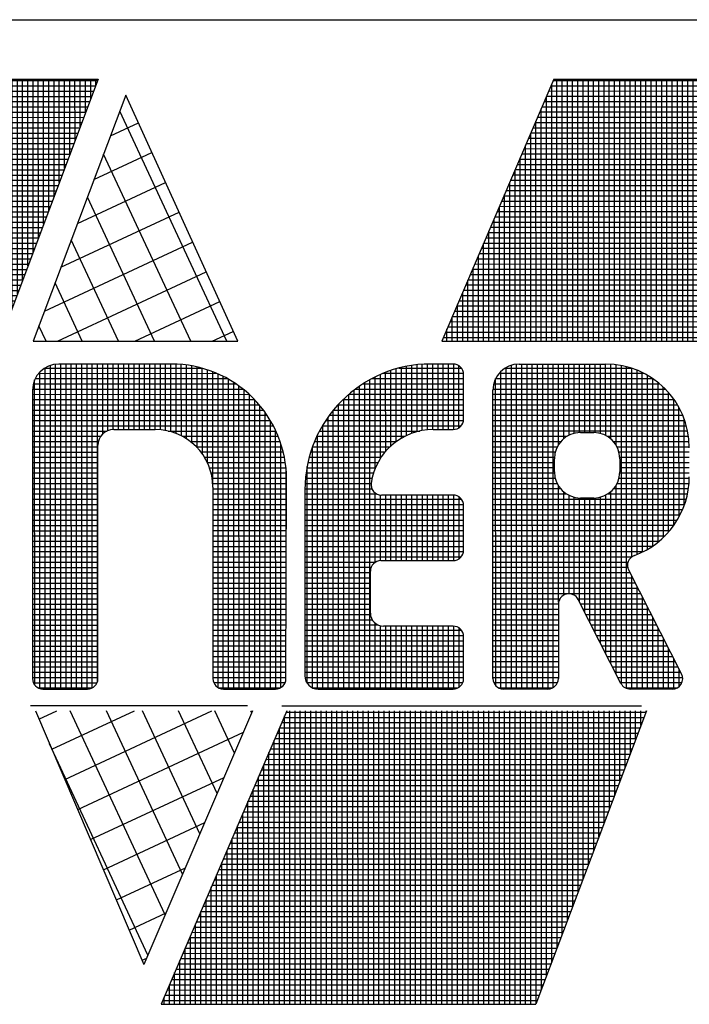
# Model space of a CAD drawing. Extents: x 1 to 9.3, y -1.5 to 9.3.
# Drawn here: x 5.6 to 6, y -0.9 to -0.3 of the extents above; entities that cross this region are included whole.
import ezdxf

# ---------------------------------------------------------------- set-up
doc = ezdxf.new("R2010")
doc.units = 0
doc.header["$LTSCALE"] = 0.5
doc.header["$MEASUREMENT"] = 0
doc.layers.get('0').update_dxf_attribs({"linetype": 'CONTINUOUS'})

# ---------------------------------------------------------------- blocks, each defined once
blk = doc.blocks.new('*X11')
at = {"color": 0}
for p, q in [((5.5987, 6.1838), (5.3942, 6.6224)), ((5.3766, 6.5759), (5.4298, 6.6007)), ((5.3451, 6.4922), (5.4557, 6.5438)), ((5.5297, 6.1838), (5.3633, 6.5406)), ((5.3136, 6.4086), (5.4816, 6.4869)), ((5.4607, 6.1838), (5.3325, 6.4588)), ((5.2821, 6.3249), (5.5075, 6.43)), ((5.2505, 6.2412), (5.5334, 6.3731)), ((5.3918, 6.1838), (5.3017, 6.377)), ((5.2753, 6.1838), (5.5593, 6.3162)), ((5.3228, 6.1838), (5.2709, 6.2952)), ((5.4232, 6.1838), (5.5852, 6.2594)), ((5.2539, 6.1838), (5.2401, 6.2134)), ((5.571, 6.1838), (5.6111, 6.2025))]:
    blk.add_line(p, q, dxfattribs=at)
blk = doc.blocks.new('*X12')
at = {"color": 0}
for p, q in [((5.2401, 5.4778), (5.2744, 5.4938)), ((5.2647, 5.4203), (5.4223, 5.4938)), ((5.2893, 5.3628), (5.5702, 5.4938)), ((5.4812, 5.1047), (5.2998, 5.4938)), ((5.5142, 5.1818), (5.3687, 5.4938)), ((5.5472, 5.2589), (5.4377, 5.4938)), ((5.5803, 5.3359), (5.5067, 5.4938)), ((5.6133, 5.413), (5.5756, 5.4938)), ((5.6463, 5.4901), (5.6446, 5.4938)), ((5.314, 5.3053), (5.6304, 5.4529)), ((5.4482, 5.0277), (5.2604, 5.4304)), ((5.3386, 5.2479), (5.5935, 5.3667)), ((5.3632, 5.1904), (5.5565, 5.2805)), ((5.3879, 5.1329), (5.5196, 5.1943)), ((5.4125, 5.0754), (5.4826, 5.1082)), ((5.4371, 5.018), (5.4457, 5.022))]:
    blk.add_line(p, q, dxfattribs=at)
blk = doc.blocks.new('*X16')
at = {"color": 0}
for p, q in [((5.189, 5.5288), (5.1889, 6.1416)), ((5.199, 5.5288), (5.1989, 6.1462)), ((5.209, 5.5288), (5.2089, 6.1485)), ((5.219, 5.5288), (5.2189, 6.1488)), ((5.229, 5.5288), (5.2289, 6.1488)), ((5.239, 5.5288), (5.2389, 6.1488)), ((5.249, 5.5288), (5.2489, 6.1488)), ((5.259, 5.5288), (5.2589, 6.1488)), ((5.269, 5.5288), (5.2689, 6.1488)), ((5.279, 5.5311), (5.2789, 6.1488)), ((5.289, 5.5434), (5.2889, 6.1488)), ((5.299, 6.0154), (5.2989, 6.1488)), ((5.3089, 6.0218), (5.3089, 6.1488)), ((5.3189, 6.0238), (5.3189, 6.1488)), ((5.3289, 6.0238), (5.3289, 6.1488)), ((5.3389, 6.0238), (5.3389, 6.1488)), ((5.3489, 6.0238), (5.3489, 6.1488)), ((5.3589, 6.0238), (5.3589, 6.1488)), ((5.3689, 6.0238), (5.3689, 6.1488)), ((5.3789, 6.0238), (5.3789, 6.1488)), ((5.3889, 6.0238), (5.3889, 6.1488)), ((5.3989, 6.0238), (5.3989, 6.1488)), ((5.4089, 6.0234), (5.4089, 6.1488)), ((5.4189, 6.022), (5.4189, 6.1488)), ((5.4289, 6.0197), (5.4289, 6.1488)), ((5.439, 6.0163), (5.4389, 6.1486)), ((5.449, 6.0118), (5.4489, 6.148)), ((5.459, 6.0061), (5.4589, 6.1469)), ((5.469, 5.9988), (5.4689, 6.1453)), ((5.479, 5.9894), (5.4789, 6.1432)), ((5.1764, 6.1309), (5.5165, 6.131)), ((5.179, 5.5296), (5.1789, 6.1337)), ((5.1878, 6.1409), (5.4879, 6.141)), ((5.489, 5.9772), (5.4889, 6.1407)), ((5.499, 5.9599), (5.4989, 6.1376)), ((5.509, 5.9189), (5.5089, 6.134)), ((5.519, 5.5315), (5.5189, 6.1299)), ((5.529, 5.5288), (5.5289, 6.1252)), ((5.1663, 6.1109), (5.5531, 6.111)), ((5.169, 5.5365), (5.1689, 6.1187)), ((5.1699, 6.1209), (5.5368, 6.121)), ((5.539, 5.5288), (5.5389, 6.1198)), ((5.549, 5.5288), (5.5489, 6.1137)), ((5.559, 5.5288), (5.5589, 6.1069)), ((5.1648, 6.1009), (5.5667, 6.101)), ((5.1648, 6.0909), (5.5784, 6.091)), ((5.569, 5.5288), (5.5689, 6.0992)), ((5.579, 5.5288), (5.5789, 6.0905)), ((5.1648, 6.0809), (5.5886, 6.081)), ((5.1648, 6.0709), (5.5976, 6.071)), ((5.589, 5.5288), (5.5889, 6.0806)), ((5.599, 5.5288), (5.5989, 6.0694)), ((5.1648, 6.0609), (5.6056, 6.061)), ((5.1648, 6.0509), (5.6127, 6.051)), ((5.609, 5.5288), (5.6089, 6.0564)), ((5.1648, 6.0409), (5.619, 6.041)), ((5.1648, 6.0309), (5.6246, 6.031)), ((5.619, 5.5288), (5.6189, 6.041)), ((5.1648, 6.0209), (5.307, 6.0209)), ((5.1648, 6.0109), (5.2951, 6.0109)), ((5.424, 6.0209), (5.6295, 6.021)), ((5.4507, 6.011), (5.6338, 6.011)), ((5.629, 5.5288), (5.6289, 6.0221)), ((5.1648, 6.0009), (5.2906, 6.0009)), ((5.1648, 5.9909), (5.2898, 5.9909)), ((5.4662, 6.001), (5.6375, 6.001)), ((5.4775, 5.991), (5.6408, 5.991)), ((5.639, 5.5318), (5.639, 5.9968)), ((5.1648, 5.9809), (5.2898, 5.9809)), ((5.4862, 5.981), (5.6434, 5.981)), ((5.1648, 5.9709), (5.2898, 5.9709)), ((5.1648, 5.9609), (5.2898, 5.9609)), ((5.4931, 5.971), (5.6456, 5.971)), ((5.4985, 5.961), (5.6474, 5.961)), ((5.1648, 5.9509), (5.2898, 5.9509)), ((5.1648, 5.9409), (5.2898, 5.9409)), ((5.5026, 5.951), (5.6486, 5.951)), ((5.5057, 5.941), (5.6494, 5.941)), ((5.649, 5.7034), (5.649, 5.9471)), ((5.1648, 5.9309), (5.2898, 5.9309)), ((5.1648, 5.9209), (5.2898, 5.9209)), ((5.5077, 5.931), (5.6497, 5.931)), ((5.5089, 5.921), (5.6497, 5.921)), ((5.1648, 5.9109), (5.2898, 5.9109)), ((5.1648, 5.9009), (5.2898, 5.9009)), ((5.5091, 5.911), (5.6497, 5.911)), ((5.5091, 5.901), (5.6496, 5.901)), ((5.1648, 5.8909), (5.2898, 5.8909)), ((5.1648, 5.8809), (5.2898, 5.8809)), ((5.5091, 5.891), (5.6496, 5.891)), ((5.5091, 5.881), (5.6496, 5.881)), ((5.1648, 5.8709), (5.2898, 5.8709)), ((5.1648, 5.8609), (5.2898, 5.8609)), ((5.5091, 5.871), (5.6495, 5.871)), ((5.5091, 5.861), (5.6495, 5.861)), ((5.1648, 5.8509), (5.2898, 5.8509)), ((5.1648, 5.8409), (5.2898, 5.8409)), ((5.5091, 5.851), (5.6495, 5.851)), ((5.5091, 5.841), (5.6494, 5.841)), ((5.1648, 5.8309), (5.2898, 5.8309)), ((5.5091, 5.831), (5.6494, 5.831)), ((5.1648, 5.8209), (5.2898, 5.8209)), ((5.1648, 5.8109), (5.2898, 5.8109)), ((5.5091, 5.821), (5.6494, 5.821)), ((5.5091, 5.811), (5.6493, 5.811)), ((5.1648, 5.8009), (5.2898, 5.8009)), ((5.1648, 5.7909), (5.2898, 5.7909)), ((5.5091, 5.801), (5.6493, 5.801)), ((5.5091, 5.791), (5.6493, 5.791)), ((5.1648, 5.7809), (5.2898, 5.7809)), ((5.1648, 5.7709), (5.2898, 5.7709)), ((5.5091, 5.781), (5.6493, 5.781)), ((5.5091, 5.771), (5.6492, 5.771)), ((5.1648, 5.7609), (5.2898, 5.7609)), ((5.1648, 5.7509), (5.2898, 5.7509)), ((5.5091, 5.761), (5.6492, 5.761)), ((5.5091, 5.751), (5.6492, 5.751)), ((5.1648, 5.7409), (5.2898, 5.7409)), ((5.1648, 5.7309), (5.2898, 5.7309)), ((5.5091, 5.741), (5.6491, 5.741)), ((5.5091, 5.731), (5.6491, 5.731)), ((5.1648, 5.7209), (5.2898, 5.7209)), ((5.1648, 5.7109), (5.2898, 5.7109)), ((5.5091, 5.721), (5.6491, 5.721)), ((5.5091, 5.711), (5.649, 5.711)), ((5.1648, 5.7009), (5.2898, 5.7009)), ((5.1648, 5.6909), (5.2898, 5.6909)), ((5.5091, 5.701), (5.649, 5.701)), ((5.5091, 5.691), (5.649, 5.691)), ((5.1648, 5.6809), (5.2898, 5.6809)), ((5.5091, 5.681), (5.6489, 5.681)), ((5.1648, 5.6709), (5.2898, 5.6709)), ((5.1648, 5.6609), (5.2898, 5.6609)), ((5.5091, 5.671), (5.6489, 5.671)), ((5.5091, 5.661), (5.6489, 5.661)), ((5.1648, 5.6509), (5.2898, 5.6509)), ((5.1648, 5.6409), (5.2898, 5.6409)), ((5.5091, 5.651), (5.6488, 5.651)), ((5.5091, 5.641), (5.6488, 5.641)), ((5.1648, 5.6309), (5.2898, 5.6309)), ((5.1648, 5.6209), (5.2898, 5.6209)), ((5.5091, 5.631), (5.6488, 5.631)), ((5.5091, 5.621), (5.6487, 5.621)), ((5.1648, 5.6109), (5.2898, 5.6109)), ((5.1648, 5.6009), (5.2898, 5.6009)), ((5.5091, 5.611), (5.6487, 5.611)), ((5.5091, 5.601), (5.6487, 5.601)), ((5.1648, 5.5909), (5.2898, 5.5909)), ((5.1648, 5.5809), (5.2898, 5.5809)), ((5.5091, 5.591), (5.6486, 5.591)), ((5.5091, 5.581), (5.6486, 5.581)), ((5.1648, 5.5709), (5.2898, 5.5709)), ((5.1648, 5.5609), (5.2898, 5.5609)), ((5.5091, 5.571), (5.6486, 5.571)), ((5.5091, 5.561), (5.6485, 5.561)), ((5.1648, 5.5509), (5.2898, 5.5509)), ((5.1664, 5.5409), (5.2882, 5.5409)), ((5.5091, 5.551), (5.6485, 5.551)), ((5.5107, 5.541), (5.6469, 5.541)), ((5.1758, 5.5309), (5.2787, 5.5309)), ((5.52, 5.531), (5.6376, 5.531))]:
    blk.add_line(p, q, dxfattribs=at)
blk = doc.blocks.new('*X17')
at = {"color": 0}
for p, q in [((5.869, 6.0072), (5.8689, 6.1422)), ((5.879, 6.0125), (5.8789, 6.1444)), ((5.8889, 6.0166), (5.8889, 6.1461)), ((5.8989, 6.0198), (5.8989, 6.1474)), ((5.9089, 6.022), (5.9089, 6.1483)), ((5.9189, 6.0233), (5.9189, 6.1487)), ((5.9289, 6.0238), (5.9289, 6.1488)), ((5.9389, 6.0238), (5.9389, 6.1488)), ((5.9489, 6.0238), (5.9489, 6.1488)), ((5.9589, 6.0238), (5.9589, 6.1488)), ((5.9689, 6.0238), (5.9689, 6.1488)), ((5.9789, 6.0272), (5.9789, 6.1454)), ((5.819, 5.9498), (5.8189, 6.1242)), ((5.829, 5.9689), (5.8289, 6.1288)), ((5.8341, 6.131), (5.9876, 6.131)), ((5.839, 5.9822), (5.8389, 6.1329)), ((5.849, 5.9925), (5.8489, 6.1365)), ((5.859, 6.0007), (5.8589, 6.1396)), ((5.8642, 6.141), (5.9836, 6.141)), ((5.789, 5.5288), (5.7889, 6.1067)), ((5.7955, 6.111), (5.9878, 6.111)), ((5.799, 5.5288), (5.7989, 6.1132)), ((5.809, 5.5288), (5.8089, 6.119)), ((5.8127, 6.121), (5.9878, 6.121)), ((5.7686, 6.091), (5.9878, 6.091)), ((5.769, 5.5288), (5.7689, 6.0913)), ((5.779, 5.5288), (5.7789, 6.0994)), ((5.7811, 6.101), (5.9878, 6.101)), ((5.7479, 6.071), (5.9878, 6.071)), ((5.749, 5.5288), (5.7489, 6.0721)), ((5.7576, 6.081), (5.9878, 6.081)), ((5.759, 5.5288), (5.7589, 6.0823)), ((5.729, 5.5288), (5.7289, 6.0475)), ((5.7314, 6.051), (5.9878, 6.051)), ((5.739, 5.5288), (5.7389, 6.0607)), ((5.7392, 6.061), (5.9878, 6.061)), ((5.7182, 6.031), (5.9832, 6.031)), ((5.719, 5.5288), (5.7189, 6.0322)), ((5.7245, 6.041), (5.9876, 6.041)), ((5.7076, 6.011), (5.8759, 6.011)), ((5.709, 5.5288), (5.709, 6.0138)), ((5.7126, 6.021), (5.9042, 6.021)), ((5.6993, 5.991), (5.8474, 5.991)), ((5.7032, 6.001), (5.8594, 6.001)), ((5.6959, 5.981), (5.8379, 5.981)), ((5.699, 5.5312), (5.699, 5.9901)), ((5.689, 5.5398), (5.689, 5.9534)), ((5.6905, 5.961), (5.8243, 5.961)), ((5.693, 5.971), (5.8304, 5.971)), ((5.6869, 5.941), (5.8157, 5.941)), ((5.6885, 5.951), (5.8195, 5.951)), ((5.6851, 5.921), (5.811, 5.921)), ((5.6858, 5.931), (5.8129, 5.931)), ((5.6848, 5.911), (5.8125, 5.911)), ((5.6848, 5.901), (5.8218, 5.901)), ((5.819, 5.7706), (5.819, 5.9028)), ((5.829, 5.7738), (5.829, 5.8989)), ((5.839, 5.7738), (5.839, 5.8988)), ((5.849, 5.7738), (5.849, 5.8988)), ((5.859, 5.7738), (5.859, 5.8988)), ((5.869, 5.7738), (5.869, 5.8988)), ((5.879, 5.7738), (5.879, 5.8988)), ((5.889, 5.7738), (5.889, 5.8988)), ((5.899, 5.7738), (5.899, 5.8988)), ((5.909, 5.7738), (5.909, 5.8988)), ((5.919, 5.7738), (5.919, 5.8988)), ((5.929, 5.7738), (5.929, 5.8988)), ((5.939, 5.7738), (5.939, 5.8988)), ((5.949, 5.7738), (5.949, 5.8988)), ((5.959, 5.7738), (5.959, 5.8988)), ((5.969, 5.7738), (5.969, 5.8988)), ((5.6848, 5.891), (5.9836, 5.891)), ((5.6848, 5.881), (5.9876, 5.881)), ((5.979, 5.7773), (5.979, 5.8954)), ((5.6848, 5.871), (5.9878, 5.871)), ((5.6848, 5.861), (5.9878, 5.861)), ((5.6848, 5.851), (5.9878, 5.851)), ((5.6848, 5.841), (5.9878, 5.841)), ((5.6848, 5.831), (5.9878, 5.831)), ((5.6848, 5.821), (5.9878, 5.821)), ((5.6848, 5.811), (5.9878, 5.811)), ((5.6848, 5.801), (5.9878, 5.801)), ((5.6848, 5.791), (5.9876, 5.791)), ((5.6848, 5.781), (5.9832, 5.781)), ((5.6848, 5.771), (5.8196, 5.771)), ((5.6848, 5.761), (5.8111, 5.761)), ((5.6848, 5.751), (5.8098, 5.751)), ((5.6848, 5.741), (5.8098, 5.741)), ((5.6848, 5.731), (5.8098, 5.731)), ((5.6848, 5.721), (5.8098, 5.721)), ((5.6848, 5.711), (5.8098, 5.711)), ((5.6848, 5.701), (5.8098, 5.701)), ((5.6848, 5.691), (5.8098, 5.691)), ((5.6848, 5.681), (5.8098, 5.681)), ((5.6848, 5.671), (5.8099, 5.671)), ((5.6848, 5.661), (5.8133, 5.661)), ((5.819, 5.5288), (5.819, 5.6544)), ((5.6848, 5.651), (5.8245, 5.651)), ((5.6848, 5.641), (5.9836, 5.641)), ((5.829, 5.5288), (5.829, 5.6495)), ((5.839, 5.5288), (5.839, 5.6488)), ((5.849, 5.5288), (5.849, 5.6488)), ((5.859, 5.5288), (5.859, 5.6488)), ((5.869, 5.5288), (5.869, 5.6488)), ((5.879, 5.5288), (5.879, 5.6488)), ((5.889, 5.5288), (5.889, 5.6488)), ((5.899, 5.5288), (5.899, 5.6488)), ((5.909, 5.5288), (5.909, 5.6488)), ((5.919, 5.5288), (5.919, 5.6488)), ((5.929, 5.5288), (5.929, 5.6488)), ((5.939, 5.5288), (5.939, 5.6488)), ((5.949, 5.5288), (5.949, 5.6488)), ((5.959, 5.5288), (5.959, 5.6488)), ((5.969, 5.5288), (5.969, 5.6488)), ((5.979, 5.5323), (5.979, 5.6453)), ((5.6848, 5.631), (5.9876, 5.631)), ((5.6848, 5.621), (5.9878, 5.621)), ((5.6848, 5.611), (5.9878, 5.611)), ((5.6848, 5.601), (5.9878, 5.601)), ((5.6848, 5.591), (5.9878, 5.591)), ((5.6848, 5.581), (5.9878, 5.581)), ((5.6848, 5.571), (5.9878, 5.571)), ((5.6848, 5.561), (5.9878, 5.561)), ((5.6849, 5.551), (5.9878, 5.551)), ((5.6883, 5.541), (5.9862, 5.541)), ((5.6995, 5.531), (5.977, 5.531))]:
    blk.add_line(p, q, dxfattribs=at)
blk = doc.blocks.new('*X18')
at = {"color": 0}
for p, q in [((6.069, 5.5288), (6.0689, 6.1423)), ((6.079, 5.5288), (6.0789, 6.1466)), ((6.089, 5.5288), (6.0889, 6.1486)), ((6.099, 5.5288), (6.0989, 6.1488)), ((6.109, 5.5288), (6.1089, 6.1488)), ((6.119, 5.5288), (6.1189, 6.1488)), ((6.129, 5.5288), (6.1289, 6.1488)), ((6.139, 5.5288), (6.1389, 6.1488)), ((6.149, 5.5288), (6.1489, 6.1488)), ((6.159, 5.5317), (6.1589, 6.1488)), ((6.169, 5.9952), (6.1689, 6.1488)), ((6.179, 6.0066), (6.1789, 6.1488)), ((6.189, 6.0131), (6.1889, 6.1488)), ((6.1989, 6.0167), (6.1989, 6.1488)), ((6.2089, 6.0181), (6.2089, 6.1488)), ((6.2189, 6.0182), (6.2189, 6.1488)), ((6.2289, 6.0182), (6.2289, 6.1488)), ((6.2389, 6.0181), (6.2389, 6.1488)), ((6.249, 6.0165), (6.2489, 6.1488)), ((6.259, 6.0126), (6.2589, 6.1488)), ((6.269, 6.0058), (6.2689, 6.1485)), ((6.279, 5.9938), (6.2789, 6.1475)), ((6.289, 5.538), (6.2889, 6.1459)), ((6.299, 5.53), (6.2989, 6.1436)), ((6.0554, 6.1311), (6.3317, 6.1311)), ((6.059, 5.5293), (6.0589, 6.1348)), ((6.0669, 6.1411), (6.3076, 6.1411)), ((6.309, 5.7811), (6.3089, 6.1407)), ((6.319, 5.7856), (6.3189, 6.137)), ((6.329, 5.7901), (6.3289, 6.1325)), ((6.339, 5.7955), (6.3389, 6.1272)), ((6.0451, 6.1111), (6.3618, 6.1111)), ((6.0488, 6.1211), (6.3486, 6.1211)), ((6.049, 5.5351), (6.0489, 6.1212)), ((6.349, 5.8018), (6.3489, 6.1209)), ((6.359, 5.8092), (6.3589, 6.1134)), ((6.369, 5.818), (6.3689, 6.1047)), ((6.0436, 6.0911), (6.3816, 6.0911)), ((6.0437, 6.1011), (6.3726, 6.1011)), ((6.379, 5.8284), (6.3789, 6.0943)), ((6.0436, 6.0811), (6.3893, 6.0811)), ((6.0436, 6.0711), (6.3958, 6.0711)), ((6.389, 5.841), (6.3889, 6.0816)), ((6.0436, 6.0611), (6.4013, 6.0611)), ((6.0436, 6.0511), (6.406, 6.0511)), ((6.399, 5.857), (6.3989, 6.0657)), ((6.0436, 6.0411), (6.4098, 6.0411)), ((6.0436, 6.0311), (6.4129, 6.0311)), ((6.409, 5.8791), (6.4089, 6.0436)), ((6.0436, 6.0211), (6.4153, 6.0211)), ((6.0436, 6.0111), (6.1853, 6.0111)), ((6.2617, 6.0111), (6.417, 6.0111)), ((6.0436, 6.0011), (6.1734, 6.0011)), ((6.0436, 5.9911), (6.1666, 5.9911)), ((6.2737, 6.0011), (6.4181, 6.0011)), ((6.2805, 5.9911), (6.4186, 5.9911)), ((6.0436, 5.9811), (6.1627, 5.9811)), ((6.2843, 5.9811), (6.4186, 5.9811)), ((6.0436, 5.9711), (6.1611, 5.9711)), ((6.0436, 5.9611), (6.161, 5.9611)), ((6.2859, 5.9711), (6.4186, 5.9711)), ((6.286, 5.9611), (6.4186, 5.9611)), ((6.0436, 5.9511), (6.161, 5.9511)), ((6.0436, 5.9411), (6.1611, 5.9411)), ((6.286, 5.9511), (6.4186, 5.9511)), ((6.286, 5.9411), (6.4186, 5.9411)), ((6.0436, 5.9311), (6.1625, 5.9311)), ((6.0436, 5.9211), (6.1662, 5.9211)), ((6.169, 5.6946), (6.169, 5.9161)), ((6.279, 5.5574), (6.279, 5.9176)), ((6.2809, 5.9211), (6.4181, 5.9211)), ((6.2845, 5.9311), (6.4186, 5.9311)), ((6.0436, 5.9111), (6.1727, 5.9111)), ((6.0436, 5.9011), (6.184, 5.9011)), ((6.179, 5.7081), (6.179, 5.9048)), ((6.189, 5.7106), (6.189, 5.8983)), ((6.259, 5.5966), (6.259, 5.8988)), ((6.263, 5.9011), (6.4152, 5.9011)), ((6.269, 5.577), (6.269, 5.9056)), ((6.2744, 5.9111), (6.417, 5.9111)), ((6.0436, 5.8911), (6.4128, 5.8911)), ((6.0436, 5.8811), (6.4097, 5.8811)), ((6.199, 5.7077), (6.199, 5.8947)), ((6.209, 5.6946), (6.209, 5.8932)), ((6.219, 5.675), (6.219, 5.8932)), ((6.229, 5.6554), (6.229, 5.8932)), ((6.239, 5.6358), (6.239, 5.8933)), ((6.249, 5.6162), (6.249, 5.8949)), ((6.0436, 5.8711), (6.4058, 5.8711)), ((6.0436, 5.8611), (6.4011, 5.8611)), ((6.0436, 5.8511), (6.3956, 5.8511)), ((6.0436, 5.8411), (6.389, 5.8411)), ((6.0436, 5.8311), (6.3813, 5.8311)), ((6.0436, 5.8211), (6.3722, 5.8211)), ((6.0436, 5.8111), (6.3613, 5.8111)), ((6.0436, 5.8011), (6.348, 5.8011)), ((6.0436, 5.7911), (6.331, 5.7911)), ((6.0436, 5.7811), (6.309, 5.7811)), ((6.0436, 5.7711), (6.3016, 5.7711)), ((6.0436, 5.7611), (6.301, 5.7611)), ((6.0436, 5.7511), (6.3052, 5.7511)), ((6.0436, 5.7411), (6.3103, 5.7411)), ((6.0436, 5.7311), (6.3154, 5.7311)), ((6.309, 5.5288), (6.309, 5.7436)), ((6.0436, 5.7211), (6.3205, 5.7211)), ((6.0436, 5.7111), (6.3256, 5.7111)), ((6.319, 5.5288), (6.319, 5.724)), ((6.0436, 5.7011), (6.1716, 5.7011)), ((6.0436, 5.6911), (6.1686, 5.6911)), ((6.2056, 5.7011), (6.3307, 5.7011)), ((6.2108, 5.6911), (6.3358, 5.6911)), ((6.329, 5.5288), (6.329, 5.7044)), ((6.0436, 5.6811), (6.1686, 5.6811)), ((6.2159, 5.6811), (6.3409, 5.6811)), ((6.339, 5.5288), (6.339, 5.6848)), ((6.0436, 5.6711), (6.1686, 5.6711)), ((6.0436, 5.6611), (6.1686, 5.6611)), ((6.221, 5.6711), (6.346, 5.6711)), ((6.2261, 5.6611), (6.3511, 5.6611)), ((6.349, 5.5288), (6.349, 5.6652)), ((6.0436, 5.6511), (6.1686, 5.6511)), ((6.0436, 5.6411), (6.1686, 5.6411)), ((6.2312, 5.6511), (6.3562, 5.6511)), ((6.2363, 5.6411), (6.3613, 5.6411)), ((6.359, 5.5288), (6.359, 5.6456)), ((6.0436, 5.6311), (6.1686, 5.6311)), ((6.0436, 5.6211), (6.1686, 5.6211)), ((6.2414, 5.6311), (6.3664, 5.6311)), ((6.2465, 5.6211), (6.3715, 5.6211)), ((6.369, 5.5288), (6.369, 5.626)), ((6.0436, 5.6111), (6.1686, 5.6111)), ((6.0436, 5.6011), (6.1686, 5.6011)), ((6.2516, 5.6111), (6.3766, 5.6111)), ((6.2567, 5.6011), (6.3817, 5.6011)), ((6.379, 5.5288), (6.379, 5.6064)), ((6.0436, 5.5911), (6.1686, 5.5911)), ((6.0436, 5.5811), (6.1686, 5.5811)), ((6.2618, 5.5911), (6.3868, 5.5911)), ((6.2669, 5.5811), (6.3919, 5.5811)), ((6.389, 5.529), (6.389, 5.5868)), ((6.0436, 5.5711), (6.1686, 5.5711)), ((6.0436, 5.5611), (6.1686, 5.5611)), ((6.272, 5.5711), (6.397, 5.5711)), ((6.2771, 5.5611), (6.4021, 5.5611)), ((6.399, 5.5337), (6.399, 5.5672)), ((6.0436, 5.5511), (6.1686, 5.5511)), ((6.0452, 5.5411), (6.1671, 5.5411)), ((6.2822, 5.5511), (6.4058, 5.5511)), ((6.2873, 5.5411), (6.4044, 5.5411)), ((6.0544, 5.5311), (6.1579, 5.5311)), ((6.2965, 5.5311), (6.3953, 5.5311))]:
    blk.add_line(p, q, dxfattribs=at)
blk = doc.blocks.new('*X19')
at = {"color": 0}
for p, q in [((4.7226, 6.6708), (5.3484, 6.6709)), ((4.7269, 6.6808), (5.3521, 6.6809)), ((4.7289, 6.1838), (4.7288, 6.6838)), ((4.7389, 6.1838), (4.7388, 6.6838)), ((4.7489, 6.1838), (4.7488, 6.6838)), ((4.7589, 6.1838), (4.7588, 6.6838)), ((4.7689, 6.1838), (4.7688, 6.6838)), ((4.7789, 6.1838), (4.7788, 6.6838)), ((4.7889, 6.1838), (4.7888, 6.6838)), ((4.7989, 6.1838), (4.7988, 6.6838)), ((4.8089, 6.1838), (4.8088, 6.6838)), ((4.8189, 6.1838), (4.8188, 6.6838)), ((4.8289, 6.1838), (4.8288, 6.6838)), ((4.8389, 6.1838), (4.8388, 6.6838)), ((4.8489, 6.1838), (4.8488, 6.6838)), ((4.8589, 6.1838), (4.8588, 6.6838)), ((4.8689, 6.1838), (4.8688, 6.6838)), ((4.8789, 6.1838), (4.8788, 6.6838)), ((4.8889, 6.1838), (4.8888, 6.6838)), ((4.8989, 6.1838), (4.8988, 6.6838)), ((4.9089, 6.1838), (4.9088, 6.6838)), ((4.9189, 6.1838), (4.9188, 6.6838)), ((4.9289, 6.1838), (4.9288, 6.6838)), ((4.9389, 6.1838), (4.9388, 6.6838)), ((4.9489, 6.1838), (4.9488, 6.6838)), ((4.9589, 6.1838), (4.9588, 6.6838)), ((4.9689, 6.1838), (4.9688, 6.6838)), ((4.9789, 6.1838), (4.9788, 6.6838)), ((4.9889, 6.1838), (4.9888, 6.6838)), ((4.9989, 6.1838), (4.9988, 6.6838)), ((5.0089, 6.1838), (5.0088, 6.6838)), ((5.0189, 6.1838), (5.0188, 6.6838)), ((5.0289, 6.1838), (5.0288, 6.6838)), ((5.0389, 6.1838), (5.0388, 6.6838)), ((5.0489, 6.1838), (5.0488, 6.6838)), ((5.0589, 6.1838), (5.0588, 6.6838)), ((5.0689, 6.1838), (5.0688, 6.6838)), ((5.0789, 6.1838), (5.0788, 6.6838)), ((5.0889, 6.1838), (5.0888, 6.6838)), ((5.0989, 6.1838), (5.0988, 6.6838)), ((5.1089, 6.1838), (5.1088, 6.6838)), ((5.1189, 6.1838), (5.1188, 6.6838)), ((5.1289, 6.1838), (5.1288, 6.6838)), ((5.1389, 6.1838), (5.1388, 6.6838)), ((5.1489, 6.1838), (5.1488, 6.6838)), ((5.1589, 6.1838), (5.1588, 6.6838)), ((5.1689, 6.1948), (5.1688, 6.6838)), ((5.1789, 6.2213), (5.1788, 6.6838)), ((5.1889, 6.2478), (5.1888, 6.6838)), ((5.1989, 6.2744), (5.1988, 6.6838)), ((5.2089, 6.3009), (5.2088, 6.6838)), ((5.2189, 6.3274), (5.2188, 6.6838)), ((5.2289, 6.3539), (5.2288, 6.6838)), ((5.2389, 6.3805), (5.2388, 6.6838)), ((5.2489, 6.407), (5.2488, 6.6838)), ((5.2589, 6.4335), (5.2588, 6.6838)), ((5.2689, 6.46), (5.2688, 6.6838)), ((5.2789, 6.4866), (5.2788, 6.6838)), ((5.2889, 6.5131), (5.2888, 6.6838)), ((5.2989, 6.5396), (5.2988, 6.6838)), ((5.3089, 6.5661), (5.3088, 6.6838)), ((5.3188, 6.5926), (5.3188, 6.6838)), ((5.3288, 6.6192), (5.3288, 6.6838)), ((5.3388, 6.6457), (5.3388, 6.6838)), ((5.3488, 6.6722), (5.3488, 6.6838)), ((4.7141, 6.6508), (5.3408, 6.6509)), ((4.7184, 6.6608), (5.3446, 6.6609)), ((4.7189, 6.1838), (4.7188, 6.662)), ((4.7055, 6.6308), (5.3333, 6.6309)), ((4.7089, 6.1838), (4.7088, 6.6386)), ((4.7098, 6.6408), (5.337, 6.6409)), ((4.6969, 6.6108), (5.3257, 6.6109)), ((4.6989, 6.1838), (4.6988, 6.6153)), ((4.7012, 6.6208), (5.3295, 6.6209)), ((4.6889, 6.1838), (4.6888, 6.592)), ((4.6926, 6.6008), (5.322, 6.6009)), ((4.6841, 6.5808), (5.3144, 6.5809)), ((4.6884, 6.5908), (5.3182, 6.5909)), ((4.6755, 6.5608), (5.3069, 6.5609)), ((4.6789, 6.1838), (4.6789, 6.5687)), ((4.6798, 6.5708), (5.3107, 6.5709)), ((4.6669, 6.5408), (5.2994, 6.5409)), ((4.6689, 6.1838), (4.6689, 6.5453)), ((4.6712, 6.5508), (5.3031, 6.5509)), ((4.6583, 6.5208), (5.2918, 6.5209)), ((4.6589, 6.1838), (4.6589, 6.522)), ((4.6626, 6.5308), (5.2956, 6.5309)), ((4.6489, 6.1838), (4.6489, 6.4987)), ((4.6498, 6.5008), (5.2843, 6.5009)), ((4.6541, 6.5108), (5.2881, 6.5109)), ((4.6412, 6.4808), (5.2767, 6.4809)), ((4.6455, 6.4908), (5.2805, 6.4909)), ((4.6326, 6.4608), (5.2692, 6.4609)), ((4.6369, 6.4708), (5.273, 6.4709)), ((4.6389, 6.1838), (4.6389, 6.4754)), ((4.6283, 6.4508), (5.2654, 6.4509)), ((4.6289, 6.1838), (4.6289, 6.452)), ((4.6189, 6.1838), (4.6189, 6.4287)), ((4.6198, 6.4308), (5.2579, 6.4309)), ((4.6241, 6.4408), (5.2617, 6.4409)), ((4.6089, 6.1838), (4.6089, 6.4054)), ((4.6112, 6.4108), (5.2504, 6.4109)), ((4.6155, 6.4208), (5.2541, 6.4209)), ((4.6026, 6.3908), (5.2428, 6.3909)), ((4.6069, 6.4008), (5.2466, 6.4009)), ((4.5941, 6.3708), (5.2353, 6.3709)), ((4.5983, 6.3808), (5.2391, 6.3809)), ((4.5989, 6.1838), (4.5989, 6.3821)), ((4.5855, 6.3508), (5.2278, 6.3509)), ((4.5889, 6.1838), (4.5889, 6.3587)), ((4.5898, 6.3608), (5.2315, 6.3609)), ((4.5769, 6.3308), (5.2202, 6.3309)), ((4.5789, 6.1838), (4.5789, 6.3354)), ((4.5812, 6.3408), (5.224, 6.3409)), ((4.5683, 6.3108), (5.2127, 6.3109)), ((4.5689, 6.1838), (4.5689, 6.3121)), ((4.5726, 6.3208), (5.2164, 6.3209)), ((4.5641, 6.3008), (5.2089, 6.3009)), ((4.5555, 6.2808), (5.2014, 6.2809)), ((4.5589, 6.1838), (4.5589, 6.2888)), ((4.5598, 6.2908), (5.2051, 6.2909)), ((4.5469, 6.2608), (5.1938, 6.2609)), ((4.5489, 6.1838), (4.5489, 6.2654)), ((4.5512, 6.2708), (5.1976, 6.2709)), ((4.5383, 6.2408), (5.1863, 6.2409)), ((4.5389, 6.1838), (4.5389, 6.2421)), ((4.5426, 6.2508), (5.1901, 6.2509)), ((4.5289, 6.1838), (4.5289, 6.2188)), ((4.5298, 6.2208), (5.1788, 6.2209)), ((4.5341, 6.2308), (5.1825, 6.2309)), ((4.5212, 6.2008), (5.1712, 6.2009)), ((4.5255, 6.2108), (5.175, 6.2109)), ((4.5169, 6.1908), (5.1675, 6.1909)), ((4.5189, 6.1838), (4.5189, 6.1955))]:
    blk.add_line(p, q, dxfattribs=at)
blk = doc.blocks.new('*X21')
at = {"color": 0}
for p, q in [((6.2178, 6.6711), (6.8434, 6.6712)), ((6.2189, 6.1838), (6.2188, 6.6736)), ((6.222, 6.6811), (6.8472, 6.6812)), ((6.2289, 6.1838), (6.2288, 6.6838)), ((6.2389, 6.1838), (6.2388, 6.6838)), ((6.2489, 6.1838), (6.2488, 6.6838)), ((6.2589, 6.1838), (6.2588, 6.6838)), ((6.2689, 6.1838), (6.2688, 6.6838)), ((6.2789, 6.1838), (6.2788, 6.6838)), ((6.2889, 6.1838), (6.2888, 6.6838)), ((6.2989, 6.1838), (6.2988, 6.6838)), ((6.3089, 6.1838), (6.3088, 6.6838)), ((6.3189, 6.1838), (6.3188, 6.6838)), ((6.3289, 6.1838), (6.3288, 6.6838)), ((6.3389, 6.1838), (6.3388, 6.6838)), ((6.3489, 6.1838), (6.3488, 6.6838)), ((6.3589, 6.1838), (6.3588, 6.6838)), ((6.3689, 6.1838), (6.3688, 6.6838)), ((6.3789, 6.1838), (6.3788, 6.6838)), ((6.3889, 6.1838), (6.3888, 6.6838)), ((6.3989, 6.1838), (6.3988, 6.6838)), ((6.4089, 6.1838), (6.4088, 6.6838)), ((6.4189, 6.1838), (6.4188, 6.6838)), ((6.4289, 6.1838), (6.4288, 6.6838)), ((6.4389, 6.1838), (6.4388, 6.6838)), ((6.4489, 6.1838), (6.4488, 6.6838)), ((6.4589, 6.1838), (6.4588, 6.6838)), ((6.4689, 6.1838), (6.4688, 6.6838)), ((6.4789, 6.1838), (6.4788, 6.6838)), ((6.4889, 6.1838), (6.4888, 6.6838)), ((6.4989, 6.1838), (6.4988, 6.6838)), ((6.5089, 6.1838), (6.5088, 6.6838)), ((6.5189, 6.1838), (6.5188, 6.6838)), ((6.5289, 6.1838), (6.5288, 6.6838)), ((6.5389, 6.1838), (6.5388, 6.6838)), ((6.5489, 6.1838), (6.5488, 6.6838)), ((6.5589, 6.1838), (6.5588, 6.6838)), ((6.5689, 6.1838), (6.5688, 6.6838)), ((6.5789, 6.1838), (6.5788, 6.6838)), ((6.5889, 6.1838), (6.5888, 6.6838)), ((6.5989, 6.1838), (6.5988, 6.6838)), ((6.6089, 6.1838), (6.6088, 6.6838)), ((6.6189, 6.1838), (6.6188, 6.6838)), ((6.6289, 6.1838), (6.6288, 6.6838)), ((6.6389, 6.1838), (6.6388, 6.6838)), ((6.6489, 6.1838), (6.6488, 6.6838)), ((6.6589, 6.1838), (6.6588, 6.6838)), ((6.6689, 6.208), (6.6688, 6.6838)), ((6.6789, 6.2346), (6.6788, 6.6838)), ((6.6889, 6.2611), (6.6888, 6.6838)), ((6.6989, 6.2876), (6.6988, 6.6838)), ((6.7089, 6.3141), (6.7088, 6.6838)), ((6.7189, 6.3407), (6.7188, 6.6838)), ((6.7289, 6.3672), (6.7288, 6.6838)), ((6.7389, 6.3937), (6.7388, 6.6838)), ((6.7489, 6.4202), (6.7488, 6.6838)), ((6.7589, 6.4468), (6.7588, 6.6838)), ((6.7689, 6.4733), (6.7688, 6.6838)), ((6.7789, 6.4998), (6.7788, 6.6838)), ((6.7889, 6.5263), (6.7888, 6.6838)), ((6.7989, 6.5529), (6.7988, 6.6838)), ((6.8089, 6.5794), (6.8088, 6.6838)), ((6.8188, 6.6059), (6.8188, 6.6838)), ((6.8288, 6.6324), (6.8288, 6.6838)), ((6.8388, 6.659), (6.8388, 6.6838)), ((6.2089, 6.1838), (6.2088, 6.6503)), ((6.2092, 6.6511), (6.8359, 6.6512)), ((6.2135, 6.6611), (6.8397, 6.6612)), ((6.2006, 6.6311), (6.8284, 6.6312)), ((6.2049, 6.6411), (6.8321, 6.6412)), ((6.192, 6.6111), (6.8208, 6.6112)), ((6.1963, 6.6211), (6.8246, 6.6212)), ((6.1989, 6.1838), (6.1988, 6.627)), ((6.1877, 6.6011), (6.8171, 6.6012)), ((6.1889, 6.1838), (6.1888, 6.6036)), ((6.1789, 6.1838), (6.1789, 6.5803)), ((6.1792, 6.5811), (6.8095, 6.5812)), ((6.1835, 6.5911), (6.8133, 6.5912)), ((6.1689, 6.1838), (6.1689, 6.557)), ((6.1706, 6.5611), (6.802, 6.5612)), ((6.1749, 6.5711), (6.8058, 6.5712)), ((6.162, 6.5411), (6.7945, 6.5412)), ((6.1663, 6.5511), (6.7982, 6.5512)), ((6.1535, 6.5211), (6.7869, 6.5212)), ((6.1577, 6.5311), (6.7907, 6.5312)), ((6.1589, 6.1838), (6.1589, 6.5337)), ((6.1449, 6.5011), (6.7794, 6.5012)), ((6.1489, 6.1838), (6.1489, 6.5104)), ((6.1492, 6.5111), (6.7832, 6.5112)), ((6.1363, 6.4811), (6.7718, 6.4812)), ((6.1389, 6.1838), (6.1389, 6.487)), ((6.1406, 6.4911), (6.7756, 6.4912)), ((6.1277, 6.4611), (6.7643, 6.4612)), ((6.1289, 6.1838), (6.1289, 6.4637)), ((6.132, 6.4711), (6.7681, 6.4712)), ((6.1235, 6.4511), (6.7605, 6.4512)), ((6.1149, 6.4311), (6.753, 6.4312)), ((6.1189, 6.1838), (6.1189, 6.4404)), ((6.1192, 6.4411), (6.7568, 6.4412)), ((6.1063, 6.4111), (6.7455, 6.4112)), ((6.1089, 6.1838), (6.1089, 6.4171)), ((6.1106, 6.4211), (6.7492, 6.4212)), ((6.0977, 6.3911), (6.7379, 6.3912)), ((6.0989, 6.1838), (6.0989, 6.3937)), ((6.102, 6.4011), (6.7417, 6.4012)), ((6.0889, 6.1838), (6.0889, 6.3704)), ((6.0892, 6.3711), (6.7304, 6.3712)), ((6.0935, 6.3811), (6.7342, 6.3812)), ((6.0806, 6.3511), (6.7229, 6.3512)), ((6.0849, 6.3611), (6.7266, 6.3612)), ((6.072, 6.3311), (6.7153, 6.3312)), ((6.0763, 6.3411), (6.7191, 6.3412)), ((6.0789, 6.1838), (6.0789, 6.3471)), ((6.0635, 6.3111), (6.7078, 6.3112)), ((6.0677, 6.3211), (6.7115, 6.3212)), ((6.0689, 6.1838), (6.0689, 6.3238)), ((6.0589, 6.1838), (6.0589, 6.3004)), ((6.0592, 6.3011), (6.704, 6.3012)), ((6.0489, 6.1838), (6.0489, 6.2771)), ((6.0506, 6.2811), (6.6965, 6.2812)), ((6.0549, 6.2911), (6.7002, 6.2912)), ((6.042, 6.2611), (6.6889, 6.2612)), ((6.0463, 6.2711), (6.6927, 6.2712)), ((6.0335, 6.2411), (6.6814, 6.2412)), ((6.0377, 6.2511), (6.6852, 6.2512)), ((6.0389, 6.1838), (6.0389, 6.2538)), ((6.0249, 6.2211), (6.6739, 6.2212)), ((6.0289, 6.1838), (6.0289, 6.2305)), ((6.0292, 6.2311), (6.6776, 6.2312)), ((6.0163, 6.2011), (6.6663, 6.2012)), ((6.0189, 6.1838), (6.0189, 6.2071)), ((6.0206, 6.2111), (6.6701, 6.2112)), ((6.012, 6.191), (6.6626, 6.1912))]:
    blk.add_line(p, q, dxfattribs=at)
blk = doc.blocks.new('*X22')
at = {"color": 0}
for p, q in [((5.7091, 4.9338), (5.709, 5.4841)), ((5.712, 5.491), (6.3988, 5.4911)), ((5.7191, 4.9338), (5.719, 5.4938)), ((5.7291, 4.9338), (5.729, 5.4938)), ((5.7391, 4.9338), (5.739, 5.4938)), ((5.7491, 4.9338), (5.749, 5.4938)), ((5.7591, 4.9338), (5.759, 5.4938)), ((5.7691, 4.9338), (5.769, 5.4938)), ((5.7791, 4.9338), (5.779, 5.4938)), ((5.7891, 4.9338), (5.789, 5.4938)), ((5.7991, 4.9338), (5.799, 5.4938)), ((5.8091, 4.9338), (5.809, 5.4938)), ((5.8191, 4.9338), (5.819, 5.4938)), ((5.8291, 4.9338), (5.829, 5.4938)), ((5.8391, 4.9338), (5.839, 5.4938)), ((5.8491, 4.9338), (5.849, 5.4938)), ((5.8591, 4.9338), (5.859, 5.4938)), ((5.8691, 4.9338), (5.869, 5.4938)), ((5.8791, 4.9338), (5.879, 5.4938)), ((5.8891, 4.9338), (5.889, 5.4938)), ((5.8991, 4.9338), (5.899, 5.4938)), ((5.9091, 4.9338), (5.909, 5.4938)), ((5.9191, 4.9338), (5.919, 5.4938)), ((5.9291, 4.9338), (5.929, 5.4938)), ((5.9391, 4.9338), (5.939, 5.4938)), ((5.9491, 4.9338), (5.949, 5.4938)), ((5.9591, 4.9338), (5.959, 5.4938)), ((5.9691, 4.9338), (5.969, 5.4938)), ((5.9791, 4.9338), (5.979, 5.4938)), ((5.9891, 4.9338), (5.989, 5.4938)), ((5.9991, 4.9338), (5.999, 5.4938)), ((6.0091, 4.9338), (6.009, 5.4938)), ((6.0191, 4.9338), (6.019, 5.4938)), ((6.0291, 4.9338), (6.029, 5.4938)), ((6.0391, 4.9338), (6.039, 5.4938)), ((6.0491, 4.9338), (6.049, 5.4938)), ((6.0591, 4.9338), (6.059, 5.4938)), ((6.0691, 4.9338), (6.069, 5.4938)), ((6.0791, 4.9338), (6.079, 5.4938)), ((6.0891, 4.9338), (6.089, 5.4938)), ((6.0991, 4.9338), (6.099, 5.4938)), ((6.1091, 4.9338), (6.109, 5.4938)), ((6.1191, 4.9338), (6.119, 5.4938)), ((6.1291, 4.9338), (6.129, 5.4938)), ((6.1391, 4.9338), (6.139, 5.4938)), ((6.1491, 4.9338), (6.149, 5.4938)), ((6.1591, 4.9338), (6.159, 5.4938)), ((6.1691, 4.9338), (6.169, 5.4938)), ((6.1791, 4.9338), (6.179, 5.4938)), ((6.1891, 4.9349), (6.189, 5.4938)), ((6.1991, 4.9614), (6.199, 5.4938)), ((6.2091, 4.9879), (6.209, 5.4938)), ((6.2191, 5.0145), (6.219, 5.4938)), ((6.2291, 5.041), (6.229, 5.4938)), ((6.2391, 5.0675), (6.239, 5.4938)), ((6.2491, 5.094), (6.249, 5.4938)), ((6.2591, 5.1206), (6.259, 5.4938)), ((6.2691, 5.1471), (6.269, 5.4938)), ((6.2791, 5.1736), (6.279, 5.4938)), ((6.2891, 5.2001), (6.289, 5.4938)), ((6.2991, 5.2266), (6.299, 5.4938)), ((6.3091, 5.2532), (6.309, 5.4938)), ((6.3191, 5.2797), (6.319, 5.4938)), ((6.3291, 5.3062), (6.329, 5.4938)), ((6.3391, 5.3327), (6.339, 5.4938)), ((6.3491, 5.3593), (6.349, 5.4938)), ((6.3591, 5.3858), (6.359, 5.4938)), ((6.3691, 5.4123), (6.369, 5.4938)), ((6.3791, 5.4388), (6.379, 5.4938)), ((6.389, 5.4654), (6.389, 5.4938)), ((6.399, 5.4919), (6.399, 5.4938)), ((5.7034, 5.471), (6.3912, 5.4711)), ((5.7077, 5.481), (6.395, 5.4811)), ((5.6949, 5.451), (6.3837, 5.4511)), ((5.6991, 4.9338), (5.699, 5.4608)), ((5.6991, 5.461), (6.3874, 5.4611)), ((5.6863, 5.431), (6.3761, 5.4311)), ((5.6891, 4.9338), (5.6891, 5.4375)), ((5.6906, 5.441), (6.3799, 5.4411)), ((5.6777, 5.411), (6.3686, 5.4111)), ((5.6791, 4.9338), (5.6791, 5.4141)), ((5.682, 5.421), (6.3724, 5.4211)), ((5.6691, 5.391), (6.3611, 5.3911)), ((5.6691, 4.9338), (5.6691, 5.3908)), ((5.6734, 5.401), (6.3648, 5.4011)), ((5.6649, 5.381), (6.3573, 5.3811)), ((5.6563, 5.361), (6.3498, 5.3611)), ((5.6591, 4.9338), (5.6591, 5.3675)), ((5.6606, 5.371), (6.3535, 5.3711)), ((5.6477, 5.341), (6.3422, 5.3411)), ((5.6491, 4.9338), (5.6491, 5.3442)), ((5.652, 5.351), (6.346, 5.3511)), ((5.6391, 5.321), (6.3347, 5.3211)), ((5.6391, 4.9338), (5.6391, 5.3208)), ((5.6434, 5.331), (6.3385, 5.3311)), ((5.6291, 4.9338), (5.6291, 5.2975)), ((5.6306, 5.301), (6.3271, 5.3011)), ((5.6348, 5.311), (6.3309, 5.3111)), ((5.622, 5.281), (6.3196, 5.2811)), ((5.6263, 5.291), (6.3234, 5.2911)), ((5.6134, 5.261), (6.3121, 5.2611)), ((5.6177, 5.271), (6.3158, 5.2711)), ((5.6191, 4.9338), (5.6191, 5.2742)), ((5.6048, 5.241), (6.3045, 5.2411)), ((5.6091, 5.251), (6.3083, 5.2511)), ((5.6091, 4.9338), (5.6091, 5.2509)), ((5.5963, 5.221), (6.297, 5.2211)), ((5.5991, 4.9338), (5.5991, 5.2275)), ((5.6006, 5.231), (6.3008, 5.2311)), ((5.5891, 4.9338), (5.5891, 5.2042)), ((5.592, 5.211), (6.2932, 5.2111)), ((5.5834, 5.191), (6.2857, 5.1911)), ((5.5877, 5.201), (6.2895, 5.2011)), ((5.5748, 5.171), (6.2782, 5.1711)), ((5.5791, 5.181), (6.2819, 5.1811)), ((5.5791, 4.9338), (5.5791, 5.1809)), ((5.5663, 5.151), (6.2706, 5.1511)), ((5.5691, 4.9338), (5.5691, 5.1576)), ((5.5706, 5.161), (6.2744, 5.1611)), ((5.5577, 5.131), (6.2631, 5.1311)), ((5.5591, 4.9338), (5.5591, 5.1342)), ((5.562, 5.141), (6.2668, 5.1411)), ((5.5491, 5.111), (6.2555, 5.1111)), ((5.5491, 4.9338), (5.5491, 5.1109)), ((5.5534, 5.121), (6.2593, 5.1211)), ((5.5406, 5.091), (6.248, 5.0911)), ((5.5448, 5.101), (6.2518, 5.1011)), ((5.532, 5.071), (6.2405, 5.0711)), ((5.5363, 5.081), (6.2442, 5.0811)), ((5.5391, 4.9338), (5.5391, 5.0876)), ((5.5277, 5.061), (6.2367, 5.0611)), ((5.5291, 4.9338), (5.5291, 5.0643)), ((5.5191, 5.041), (6.2292, 5.0411)), ((5.5191, 4.9338), (5.5191, 5.0409)), ((5.5234, 5.051), (6.2329, 5.0511)), ((5.5091, 4.9338), (5.5091, 5.0176)), ((5.5106, 5.021), (6.2216, 5.0211)), ((5.5148, 5.031), (6.2254, 5.0311)), ((5.502, 5.001), (6.2141, 5.0011)), ((5.5063, 5.011), (6.2179, 5.0111)), ((5.4934, 4.981), (6.2065, 4.9811)), ((5.4977, 4.991), (6.2103, 4.9911)), ((5.4991, 4.9338), (5.4991, 4.9943)), ((5.4848, 4.961), (6.199, 4.9611)), ((5.4891, 4.971), (6.2028, 4.9711)), ((5.4891, 4.9338), (5.4891, 4.971)), ((5.4763, 4.941), (6.1915, 4.9411)), ((5.4791, 4.9338), (5.4791, 4.9477)), ((5.4806, 4.951), (6.1952, 4.9511))]:
    blk.add_line(p, q, dxfattribs=at)
blk = doc.blocks.new('BAVWM')
for p, q in [((5.12279, 1.66614), (9.38302, 1.66614)), ((5.8414, 1.63048), (6.03808, 1.63048)), ((6.03808, 1.63048), (5.97879, 1.47314)), ((6.31186, 1.63048), (6.24442, 1.47314)), ((6.31186, 1.63048), (6.50853, 1.63048)), ((6.05465, 1.62089), (5.99897, 1.47314)), ((6.12192, 1.47314), (6.05465, 1.62089)), ((5.99897, 1.47314), (6.12192, 1.47314)), ((6.24442, 1.47314), (6.44924, 1.47314)), ((6.08198, 1.45948), (6.01434, 1.45948)), ((6.25129, 1.45948), (6.23776, 1.45948)), ((6.29089, 1.45948), (6.34281, 1.45948)), ((6.25758, 1.42644), (6.25758, 1.45319)), ((5.9986, 1.44375), (5.9986, 1.27067)), ((6.27516, 1.27067), (6.27516, 1.44375)), ((6.04738, 1.42015), (6.07234, 1.42015)), ((6.23934, 1.42015), (6.25129, 1.42015)), ((6.32784, 1.41838), (6.3357, 1.41838)), ((6.03794, 1.27067), (6.03794, 1.41071)), ((6.3121, 1.39478), (6.3121, 1.40265)), ((6.35144, 1.40265), (6.35144, 1.39478)), ((6.15083, 1.27065), (6.15121, 1.39003)), ((6.10695, 1.38553), (6.10695, 1.27067)), ((6.16224, 1.38396), (6.16224, 1.27225)), ((6.25129, 1.38081), (6.20822, 1.38081)), ((6.3357, 1.37904), (6.32784, 1.37904)), ((6.25758, 1.34777), (6.25758, 1.37452)), ((6.20787, 1.34148), (6.25129, 1.34148)), ((6.38849, 1.27353), (6.35673, 1.33579)), ((6.20157, 1.31001), (6.20157, 1.33518)), ((6.35208, 1.26781), (6.32639, 1.31815)), ((6.31449, 1.31529), (6.31449, 1.27067)), ((6.25129, 1.30214), (6.20944, 1.30214)), ((6.25758, 1.27067), (6.25758, 1.29585)), ((6.0049, 1.26438), (6.03165, 1.26438)), ((6.11325, 1.26438), (6.14453, 1.26438)), ((6.17011, 1.26438), (6.25129, 1.26438)), ((6.3082, 1.26438), (6.28145, 1.26438)), ((6.38289, 1.26438), (6.35768, 1.26438)), ((6.12785, 1.25435), (5.99735, 1.25435)), ((6.1484, 1.25435), (6.36445, 1.25435)), ((6.00032, 1.25138), (6.06557, 1.09913)), ((6.13083, 1.25138), (6.06557, 1.09913)), ((6.15137, 1.25138), (6.07584, 1.07516)), ((6.36742, 1.25138), (6.30101, 1.07516)), ((6.07584, 1.07516), (6.30101, 1.07516))]:
    blk.add_line(p, q)
for centre, radius, start, end in [((6.01434, 1.44375), 0.01573, 90, 180), ((6.08198, 1.39025), 0.06923, 359.81689, 90), ((6.23776, 1.38396), 0.07552, 90, 180), ((6.25129, 1.45319), 0.00629, 0, 90), ((6.29089, 1.44375), 0.01573, 90, 180), ((6.34281, 1.40913), 0.05035, 360, 90), ((6.25129, 1.42644), 0.00629, 270, 0), ((6.04738, 1.41071), 0.00944, 90, 180), ((6.07234, 1.38553), 0.03462, 0, 90), ((6.23934, 1.38238), 0.03776, 90, 171.37307), ((6.32784, 1.40265), 0.01573, 90, 180), ((6.3357, 1.40265), 0.01573, 0, 90), ((6.32784, 1.39478), 0.01573, 180, 270), ((6.3357, 1.39478), 0.01573, 270, 0), ((6.34281, 1.39182), 0.05035, 290.15845, 360), ((6.20822, 1.3871), 0.00629, 171.37307, 270), ((6.25129, 1.37452), 0.00629, 0, 90), ((6.25129, 1.34777), 0.00629, 270, 0), ((6.36233, 1.33865), 0.00629, 110.15845, 207.03086), ((6.20787, 1.33518), 0.00629, 90, 180), ((6.32079, 1.31529), 0.00629, 27.03086, 180), ((6.20944, 1.31001), 0.00787, 180, 270), ((6.25129, 1.29585), 0.00629, 0, 90), ((6.0049, 1.27067), 0.00629, 180, 270), ((6.03165, 1.27067), 0.00629, 270, 0), ((6.11325, 1.27067), 0.00629, 180, 270), ((6.14453, 1.27067), 0.00629, 270, 359.81689), ((6.17011, 1.27225), 0.00787, 180, 270), ((6.25129, 1.27067), 0.00629, 270, 0), ((6.28145, 1.27067), 0.00629, 180, 270), ((6.3082, 1.27067), 0.00629, 270, 0), ((6.38289, 1.27067), 0.00629, 270, 27.03086), ((6.35768, 1.27067), 0.00629, 207.03086, 270)]:
    blk.add_arc(centre, radius, start, end)
at = {"xscale": 0.3146834454631564, "yscale": 0.3146834454631564, "zscale": 0.3146834454631564}
for name, p in [('*X19', (4.35352, -0.4728)), ('*X21', (4.35352, -0.4728)), ('*X11', (4.35352, -0.4728)), ('*X16', (4.37333, -0.47544)), ('*X17', (4.37333, -0.47544)), ('*X18', (4.37333, -0.47544)), ('*X12', (4.35352, -0.47742)), ('*X22', (4.35352, -0.47742))]:
    blk.add_blockref(name, p, dxfattribs=at)

msp = doc.modelspace()

# ---------------------------------------------------------------- block references
at = {"color": 7}
msp.add_blockref('BAVWM', (-0.35847, -1.99811), dxfattribs=at)

doc.saveas('drawing.dxf')
